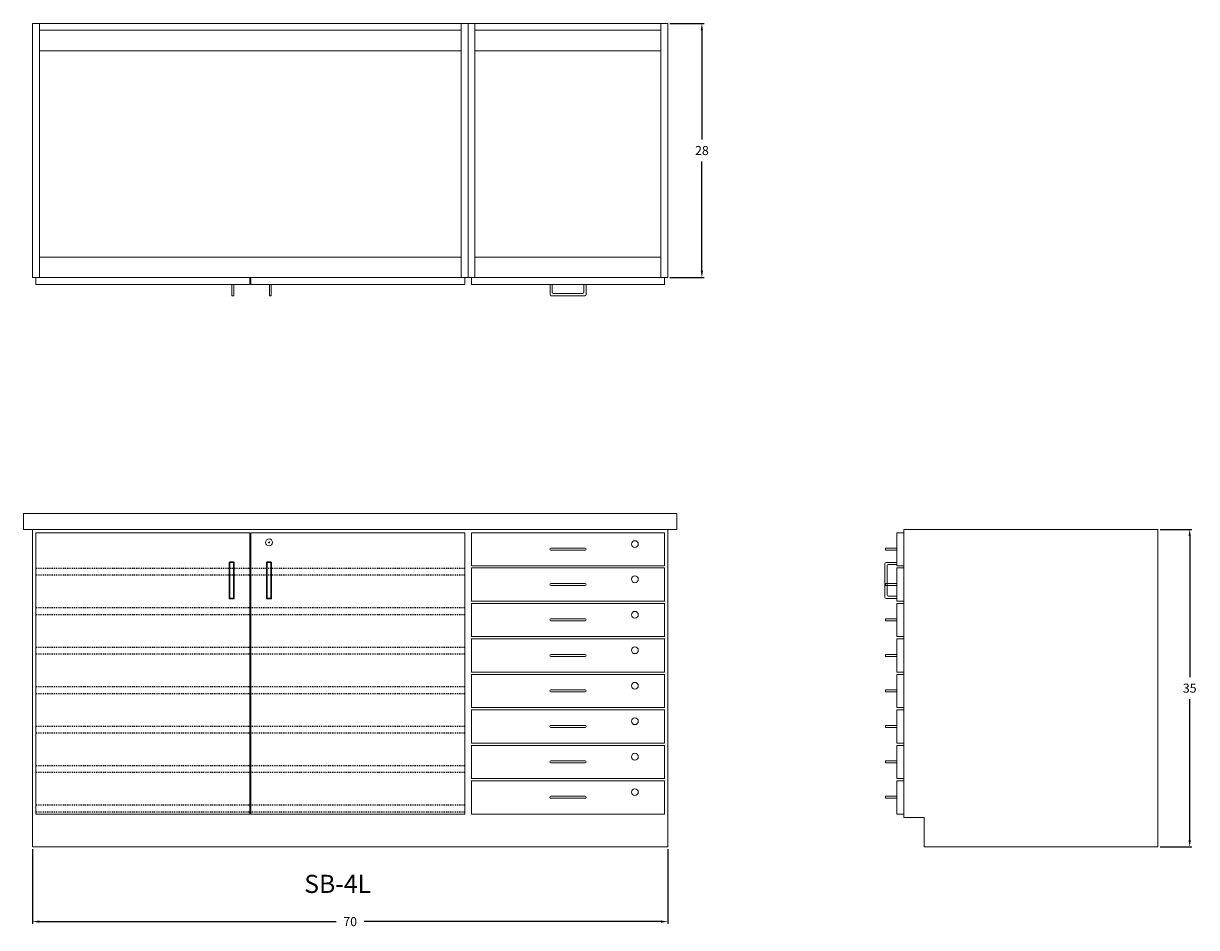
# Model space of a CAD drawing. Units: inches. Extents: x 0 to 129, y -9 to 91.
import ezdxf

# ---------------------------------------------------------------- set-up
doc = ezdxf.new("R2010")
doc.units = ezdxf.units.IN
doc.header["$LTSCALE"] = 0.5
doc.header["$MEASUREMENT"] = 0
doc.linetypes.add('HIDDEN2', pattern=[0.1875, 0.125, -0.0625])
doc.layers.get('0').update_dxf_attribs({"lineweight": 20})
doc.layers.get('DEFPOINTS').update_dxf_attribs({"lineweight": 5})
doc.layers.add('hidden', color=1, linetype='HIDDEN2')
doc.styles.add('DWINC', font='txt')
doc.dimstyles.new('DWINC_8', dxfattribs={"dimscale": 8, "dimtxt": 0.125, "dimasz": 0.09375, "dimexe": 0.03, "dimexo": 0.03, "dimgap": 0.09, "dimtad": 0, "dimtih": 1, "dimtoh": 1, "dimdec": 3, "dimzin": 0, "dimdsep": 46, "dimtxsty": 'DWINC', "dimcen": 0, "dimclrd": 3, "dimclre": 3, "dimclrt": 3, "dimadec": 0, "dimazin": 0, "dimtfac": 1, "dimtdec": 3, "dimtofl": 0, "dimtmove": 0, "dimatfit": 3, "dimfxl": 1, "dimtolj": 1, "dimtzin": 0, "dimarcsym": 0})

# ---------------------------------------------------------------- blocks, each defined once
blk = doc.blocks.new('*D17')
at = {"color": 3, "lineweight": -2}
for p, q in [((1, -0.24), (1, -8.47)), ((71, -0.24), (71, -8.47)), ((1.75, -8.23), (34.47, -8.23)), ((70.25, -8.23), (37.53, -8.23))]:
    blk.add_line(p, q, dxfattribs=at)
at = {"color": 3}
for points in [[(1.75, -8.1), (1.75, -8.35), (1, -8.23)], [(70.25, -8.1), (70.25, -8.35), (71, -8.23)]]:
    blk.add_solid(points, dxfattribs=at)
at = {"layer": 'DEFPOINTS', "color": 0}
for p in [(1, 0), (71, 0), (71, -8.23)]:
    blk.add_point(p, dxfattribs=at)
at = {"color": 3, "insert": (36, -8.23), "char_height": 1, "attachment_point": 5, "style": 'DWINC'}
blk.add_mtext('\\A1;70', dxfattribs=at)
blk = doc.blocks.new('*D18')
at = {"color": 3, "lineweight": -2}
for p, q in [((125.24, 35), (128.75, 35)), ((128.51, 34.25), (128.51, 18.72)), ((128.51, 0.75), (128.51, 16.28)), ((125.24, 0), (128.75, 0))]:
    blk.add_line(p, q, dxfattribs=at)
at = {"color": 3}
for points in [[(128.38, 34.25), (128.63, 34.25), (128.51, 35)], [(128.38, 0.75), (128.63, 0.75), (128.51, 0)]]:
    blk.add_solid(points, dxfattribs=at)
at = {"layer": 'DEFPOINTS', "color": 0}
for p in [(125, 35), (128.51, 35), (125, 0)]:
    blk.add_point(p, dxfattribs=at)
at = {"color": 3, "insert": (128.51, 17.5), "char_height": 1, "attachment_point": 5, "style": 'DWINC'}
blk.add_mtext('\\A1;35', dxfattribs=at)
blk = doc.blocks.new('*D19')
at = {"color": 3, "lineweight": -2}
for p, q in [((71.24, 90.75), (75, 90.75)), ((74.76, 90), (74.76, 77.97)), ((74.76, 63.5), (74.76, 75.53)), ((71.24, 62.75), (75, 62.75))]:
    blk.add_line(p, q, dxfattribs=at)
at = {"color": 3}
for points in [[(74.63, 90), (74.88, 90), (74.76, 90.75)], [(74.63, 63.5), (74.88, 63.5), (74.76, 62.75)]]:
    blk.add_solid(points, dxfattribs=at)
at = {"layer": 'DEFPOINTS', "color": 0}
for p in [(71, 90.75), (74.76, 90.75), (71, 62.75)]:
    blk.add_point(p, dxfattribs=at)
at = {"color": 3, "insert": (74.76, 76.75), "char_height": 1, "attachment_point": 5, "style": 'DWINC'}
blk.add_mtext('\\A1;28', dxfattribs=at)

msp = doc.modelspace()

# ---------------------------------------------------------------- linework, layer by layer
for p, q in [((71, 90.75), (1, 90.75)), ((1, 62.75), (1, 90.75)), ((1.75, 62.75), (1.75, 90.75)), ((48.25, 62.75), (48.25, 90.75)), ((49, 62.75), (49, 90.75)), ((49.75, 62.75), (49.75, 90.75)), ((70.25, 62.75), (70.25, 90.75)), ((71, 62.75), (71, 90.75)), ((48.25, 90), (1.75, 90)), ((70.25, 90), (49.75, 90)), ((48.25, 87.75), (1.75, 87.75)), ((70.25, 87.75), (49.75, 87.75)), ((48.25, 65), (1.75, 65)), ((70.25, 65), (49.75, 65)), ((71, 62.75), (1, 62.75)), ((1.375, 62), (1.375, 62.75)), ((24.9375, 62), (24.9375, 62.75)), ((25.0625, 62), (25.0625, 62.75)), ((48.625, 62), (48.625, 62.75)), ((49.375, 62), (49.375, 62.75)), ((70.625, 62), (70.625, 62.75)), ((24.9375, 62), (1.375, 62)), ((22.9705, 60.75), (22.9705, 62)), ((23.1875, 60.75), (23.1875, 62)), ((23.1875, 60.875), (23.1875, 62)), ((48.625, 62), (25.0625, 62)), ((27.0955, 60.75), (27.0955, 62)), ((27.3125, 60.75), (27.3125, 62)), ((27.3125, 60.875), (27.3125, 62)), ((70.625, 62), (49.375, 62)), ((58.0283, 60.875), (58.0283, 62)), ((58.2485, 61.125), (58.2485, 62)), ((61.6235, 61), (58.3735, 61)), ((61.7485, 62), (61.7485, 61.125)), ((61.9985, 62), (61.9985, 60.875)), ((22.9705, 60.75), (23.1875, 60.75)), ((27.0955, 60.75), (27.3125, 60.75)), ((61.8735, 60.75), (58.1235, 60.75)), ((72, 36.75), (0, 36.75)), ((0, 36.75), (0, 35)), ((72, 35), (72, 36.75)), ((72, 35), (0, 35)), ((1, 35), (1, 0)), ((71, 0), (71, 35)), ((97, 3.25), (97, 35)), ((97, 35), (125, 35)), ((125, 0), (125, 35)), ((24.9375, 34.625), (1.375, 34.625)), ((1.375, 34.625), (1.375, 3.625)), ((24.9375, 34.625), (24.9375, 3.625)), ((25.0625, 34.625), (25.0625, 3.625)), ((48.625, 34.625), (25.0625, 34.625)), ((27.0625, 33.4725), (27.0625, 33.6525)), ((48.625, 3.625), (48.625, 34.625)), ((70.625, 34.625), (49.375, 34.625)), ((49.375, 30.995), (49.375, 34.625)), ((70.625, 30.995), (70.625, 34.625)), ((96.25, 34.625), (97, 34.625)), ((96.25, 30.995), (96.25, 34.625)), ((26.9725, 33.5625), (27.1525, 33.5625)), ((58.11, 32.9185), (61.89, 32.9185)), ((61.89, 32.7015), (58.11, 32.7015)), ((95, 32.9185), (95, 32.7015)), ((95, 32.9185), (96.25, 32.9185)), ((95, 32.7015), (96.25, 32.7015)), ((95.125, 32.7015), (96.25, 32.7015)), ((94.9271, 27.5), (94.9271, 31.25)), ((95.0521, 31.3452), (96.1771, 31.3452)), ((95.3021, 31.125), (96.1771, 31.125)), ((49.375, 30.995), (70.625, 30.995)), ((49.375, 30.745), (70.625, 30.745)), ((49.375, 27.085), (49.375, 30.745)), ((70.625, 27.085), (70.625, 30.745)), ((95.1771, 27.75), (95.1771, 31)), ((96.25, 30.995), (97, 30.995)), ((96.25, 30.745), (97, 30.745)), ((96.25, 27.085), (96.25, 30.745)), ((58.11, 29.0385), (61.89, 29.0385)), ((61.89, 28.8215), (58.11, 28.8215)), ((95, 29.0385), (95, 28.8215)), ((95, 29.0385), (96.25, 29.0385)), ((95, 28.8215), (96.25, 28.8215)), ((95.125, 28.8215), (96.25, 28.8215)), ((96.1771, 27.375), (95.0521, 27.375)), ((96.1771, 27.625), (95.3021, 27.625)), ((49.375, 27.085), (70.625, 27.085)), ((49.375, 26.835), (70.625, 26.835)), ((49.375, 23.175), (49.375, 26.835)), ((70.625, 23.175), (70.625, 26.835)), ((96.25, 27.085), (97, 27.085)), ((96.25, 26.835), (97, 26.835)), ((96.25, 23.175), (96.25, 26.835)), ((58.11, 25.1285), (61.89, 25.1285)), ((61.89, 24.9115), (58.11, 24.9115)), ((95, 25.1285), (95, 24.9115)), ((95, 25.1285), (96.25, 25.1285)), ((95, 24.9115), (96.25, 24.9115)), ((95.125, 24.9115), (96.25, 24.9115)), ((49.375, 23.175), (70.625, 23.175)), ((49.375, 22.925), (70.625, 22.925)), ((49.375, 19.265), (49.375, 22.925)), ((70.625, 19.265), (70.625, 22.925)), ((96.25, 23.175), (97, 23.175)), ((96.25, 22.925), (97, 22.925)), ((96.25, 19.265), (96.25, 22.925)), ((58.11, 21.2185), (61.89, 21.2185)), ((61.89, 21.0015), (58.11, 21.0015)), ((95, 21.2185), (95, 21.0015)), ((95, 21.2185), (96.25, 21.2185)), ((95, 21.0015), (96.25, 21.0015)), ((95.125, 21.0015), (96.25, 21.0015)), ((49.375, 19.265), (70.625, 19.265)), ((49.375, 19.015), (70.625, 19.015)), ((49.375, 15.355), (49.375, 19.015)), ((70.625, 15.355), (70.625, 19.015)), ((96.25, 19.265), (97, 19.265)), ((96.25, 19.015), (97, 19.015)), ((96.25, 15.355), (96.25, 19.015)), ((58.11, 17.3085), (61.89, 17.3085)), ((61.89, 17.0915), (58.11, 17.0915)), ((95, 17.3085), (95, 17.0915)), ((95, 17.3085), (96.25, 17.3085)), ((95, 17.0915), (96.25, 17.0915)), ((95.125, 17.0915), (96.25, 17.0915)), ((49.375, 15.355), (70.625, 15.355)), ((49.375, 15.105), (70.625, 15.105)), ((49.375, 11.445), (49.375, 15.105)), ((70.625, 11.445), (70.625, 15.105)), ((96.25, 15.355), (97, 15.355)), ((96.25, 15.105), (97, 15.105)), ((96.25, 11.445), (96.25, 15.105)), ((58.11, 13.3985), (61.89, 13.3985)), ((61.89, 13.1815), (58.11, 13.1815)), ((95, 13.3985), (95, 13.1815)), ((95, 13.3985), (96.25, 13.3985)), ((95, 13.1815), (96.25, 13.1815)), ((95.125, 13.1815), (96.25, 13.1815)), ((49.375, 11.445), (70.625, 11.445)), ((49.375, 11.195), (70.625, 11.195)), ((49.375, 7.535), (49.375, 11.195)), ((70.625, 7.535), (70.625, 11.195)), ((96.25, 11.445), (97, 11.445)), ((96.25, 11.195), (97, 11.195)), ((96.25, 7.535), (96.25, 11.195)), ((58.11, 9.4885), (61.89, 9.4885)), ((61.89, 9.2715), (58.11, 9.2715)), ((95, 9.4885), (95, 9.2715)), ((95, 9.4885), (96.25, 9.4885)), ((95, 9.2715), (96.25, 9.2715)), ((95.125, 9.2715), (96.25, 9.2715)), ((49.375, 7.535), (70.625, 7.535)), ((49.375, 3.625), (49.375, 7.285)), ((49.375, 7.285), (70.625, 7.285)), ((70.625, 3.625), (70.625, 7.285)), ((96.25, 7.535), (97, 7.535)), ((96.25, 3.625), (96.25, 7.285)), ((96.25, 7.285), (97, 7.285)), ((58.11, 5.5785), (61.89, 5.5785)), ((61.89, 5.3615), (58.11, 5.3615)), ((95, 5.5785), (95, 5.3615)), ((95, 5.5785), (96.25, 5.5785)), ((95, 5.3615), (96.25, 5.3615)), ((95.125, 5.3615), (96.25, 5.3615)), ((1.375, 3.625), (24.9375, 3.625)), ((25.0625, 3.625), (48.625, 3.625)), ((49.375, 3.625), (70.625, 3.625)), ((96.25, 3.625), (97, 3.625)), ((97, 3.25), (99.25, 3.25)), ((99.25, 0), (99.25, 3.25)), ((1, 0), (71, 0)), ((99.25, 0), (125, 0))]:
    msp.add_line(p, q)
at = {"lineweight": 30}
for points in [[(22.6875, 31.375), (22.6875, 27.375), (23.1875, 27.375), (23.1875, 31.375)], [(27.3125, 31.375), (27.3125, 27.375), (26.8125, 27.375), (26.8125, 31.375)]]:
    msp.add_lwpolyline(points, close=True, dxfattribs=at)
for centre in [(27.0625, 33.5625), (67.375, 33.375), (67.375, 29.495), (67.375, 25.585), (67.375, 21.675), (67.375, 17.765), (67.375, 13.855), (67.375, 9.945), (67.375, 6.035)]:
    msp.add_circle(centre, 0.375)
for centre, radius, start, end in [((58.1533, 60.875), 0.125, 180, 270), ((58.3735, 61.125), 0.125, 180, 270), ((61.6235, 61.125), 0.125, 270, 0), ((61.8735, 60.875), 0.125, 270, 0), ((58.11, 32.81), 0.1085, 90, 270), ((61.89, 32.81), 0.1085, 270, 90), ((95.0521, 31.2202), 0.125, 90, 180), ((95.3021, 31), 0.125, 90, 180), ((58.11, 28.93), 0.1085, 90, 270), ((61.89, 28.93), 0.1085, 270, 90), ((95.0521, 27.5), 0.125, 180, 270), ((95.3021, 27.75), 0.125, 180, 270), ((58.11, 25.02), 0.1085, 90, 270), ((61.89, 25.02), 0.1085, 270, 90), ((58.11, 21.11), 0.1085, 90, 270), ((61.89, 21.11), 0.1085, 270, 90), ((58.11, 17.2), 0.1085, 90, 270), ((61.89, 17.2), 0.1085, 270, 90), ((58.11, 13.29), 0.1085, 90, 270), ((61.89, 13.29), 0.1085, 270, 90), ((58.11, 9.38), 0.1085, 90, 270), ((61.89, 9.38), 0.1085, 270, 90), ((58.11, 5.47), 0.1085, 90, 270), ((61.89, 5.47), 0.1085, 270, 90)]:
    msp.add_arc(centre, radius, start, end)
at = {"layer": 'hidden'}
for p, q in [((1.375, 30.725), (48.625, 30.725)), ((1.375, 29.975), (48.625, 29.975)), ((1.375, 26.375), (48.625, 26.375)), ((1.375, 25.625), (48.625, 25.625)), ((1.375, 22.025), (48.625, 22.025)), ((1.375, 21.275), (48.625, 21.275)), ((1.375, 17.675), (48.625, 17.675)), ((1.375, 16.925), (48.625, 16.925)), ((1.375, 13.325), (48.625, 13.325)), ((1.375, 12.575), (48.625, 12.575)), ((1.375, 8.975), (48.625, 8.975)), ((1.375, 8.225), (48.625, 8.225)), ((1.375, 4.625), (48.625, 4.625)), ((1.375, 3.875), (48.625, 3.875))]:
    msp.add_line(p, q, dxfattribs=at)

# ---------------------------------------------------------------- texts
at = {"style": 'DWINC'}
msp.add_text('SB-4L', height=2, dxfattribs=at).set_placement((30.9401, -5.0712))

# ---------------------------------------------------------------- dimensions: what is measured, and where the dimension line sits
for base, p1, p2, angle, picture, middle in [((74.7588, 90.75), (71, 62.75), (71, 90.75), 90, '*D19', (74.7588, 76.75)), ((128.5073, 35), (125, 0), (125, 35), 90, '*D18', (128.5073, 17.5)), ((71, -8.2253), (1, 0), (71, 0), 0, '*D17', (36, -8.2253))]:
    dim = msp.add_linear_dim(base=base, p1=p1, p2=p2, angle=angle, dimstyle='DWINC_8', override={"dimlunit": 5})
    dim.commit()
    dim.dimension.update_dxf_attribs({"geometry": picture, "text_midpoint": middle})

doc.saveas('drawing.dxf')
